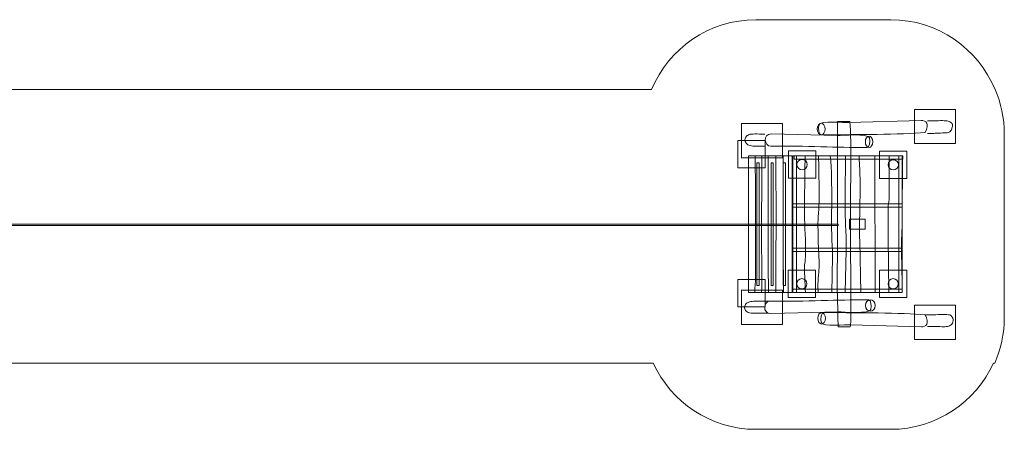
# Model space of a CAD drawing. Units: centimetres. Extents: x -14.3 to 14.4, y -1.6 to 4.4.
# Drawn here: x 0 to 14.4, y -1.6 to 4.4 of the extents above; entities that cross this region are included whole.
import ezdxf
from ezdxf.lldxf.tags import DXFTag

# ---------------------------------------------------------------- set-up
doc = ezdxf.new("R2010")
doc.units = ezdxf.units.CM
doc.header["$MEASUREMENT"] = 0
doc.layers.add('Ebene 1', color=7, linetype='Continuous')
tags = doc.linetypes.add('New Line1', pattern=[0.4, 0.1, -0.3]).pattern_tags.tags
tags[6:7] = [DXFTag(74, 4), DXFTag(75, 0), DXFTag(340, '0'), DXFTag(46, 1.0), DXFTag(50, 0.0), DXFTag(44, 0.0), DXFTag(45, 0.0)]
tags[4:5] = [DXFTag(74, 4), DXFTag(75, 0), DXFTag(340, '0'), DXFTag(46, 1.0), DXFTag(50, 0.0), DXFTag(44, 0.0), DXFTag(45, 0.0)]
tags = doc.linetypes.add('New Line10', pattern=[1.5, 1, -0.5]).pattern_tags.tags
tags[6:7] = [DXFTag(74, 4), DXFTag(75, 0), DXFTag(340, '0'), DXFTag(46, 1.0), DXFTag(50, 0.0), DXFTag(44, 0.0), DXFTag(45, 0.0)]
tags[4:5] = [DXFTag(74, 4), DXFTag(75, 0), DXFTag(340, '0'), DXFTag(46, 1.0), DXFTag(50, 0.0), DXFTag(44, 0.0), DXFTag(45, 0.0)]
tags = doc.linetypes.add('New Line11', pattern=[1.5, 1, -0.5]).pattern_tags.tags
tags[6:7] = [DXFTag(74, 4), DXFTag(75, 0), DXFTag(340, '0'), DXFTag(46, 1.0), DXFTag(50, 0.0), DXFTag(44, 0.0), DXFTag(45, 0.0)]
tags[4:5] = [DXFTag(74, 4), DXFTag(75, 0), DXFTag(340, '0'), DXFTag(46, 1.0), DXFTag(50, 0.0), DXFTag(44, 0.0), DXFTag(45, 0.0)]
tags = doc.linetypes.add('New Line12', pattern=[1.5, 1, -0.5]).pattern_tags.tags
tags[6:7] = [DXFTag(74, 4), DXFTag(75, 0), DXFTag(340, '0'), DXFTag(46, 1.0), DXFTag(50, 0.0), DXFTag(44, 0.0), DXFTag(45, 0.0)]
tags[4:5] = [DXFTag(74, 4), DXFTag(75, 0), DXFTag(340, '0'), DXFTag(46, 1.0), DXFTag(50, 0.0), DXFTag(44, 0.0), DXFTag(45, 0.0)]
tags = doc.linetypes.add('New Line17', pattern=[1.5, 1, -0.5]).pattern_tags.tags
tags[6:7] = [DXFTag(74, 4), DXFTag(75, 0), DXFTag(340, '0'), DXFTag(46, 1.0), DXFTag(50, 0.0), DXFTag(44, 0.0), DXFTag(45, 0.0)]
tags[4:5] = [DXFTag(74, 4), DXFTag(75, 0), DXFTag(340, '0'), DXFTag(46, 1.0), DXFTag(50, 0.0), DXFTag(44, 0.0), DXFTag(45, 0.0)]
tags = doc.linetypes.add('New Line18', pattern=[1.5, 1, -0.5]).pattern_tags.tags
tags[6:7] = [DXFTag(74, 4), DXFTag(75, 0), DXFTag(340, '0'), DXFTag(46, 1.0), DXFTag(50, 0.0), DXFTag(44, 0.0), DXFTag(45, 0.0)]
tags[4:5] = [DXFTag(74, 4), DXFTag(75, 0), DXFTag(340, '0'), DXFTag(46, 1.0), DXFTag(50, 0.0), DXFTag(44, 0.0), DXFTag(45, 0.0)]
tags = doc.linetypes.add('New Line19', pattern=[1.5, 1, -0.5]).pattern_tags.tags
tags[6:7] = [DXFTag(74, 4), DXFTag(75, 0), DXFTag(340, '0'), DXFTag(46, 1.0), DXFTag(50, 0.0), DXFTag(44, 0.0), DXFTag(45, 0.0)]
tags[4:5] = [DXFTag(74, 4), DXFTag(75, 0), DXFTag(340, '0'), DXFTag(46, 1.0), DXFTag(50, 0.0), DXFTag(44, 0.0), DXFTag(45, 0.0)]
tags = doc.linetypes.add('New Line2', pattern=[1, 0.5, -0.5]).pattern_tags.tags
tags[6:7] = [DXFTag(74, 4), DXFTag(75, 0), DXFTag(340, '0'), DXFTag(46, 1.0), DXFTag(50, 0.0), DXFTag(44, 0.0), DXFTag(45, 0.0)]
tags[4:5] = [DXFTag(74, 4), DXFTag(75, 0), DXFTag(340, '0'), DXFTag(46, 1.0), DXFTag(50, 0.0), DXFTag(44, 0.0), DXFTag(45, 0.0)]
tags = doc.linetypes.add('New Line3', pattern=[1.5, 1, -0.5]).pattern_tags.tags
tags[6:7] = [DXFTag(74, 4), DXFTag(75, 0), DXFTag(340, '0'), DXFTag(46, 1.0), DXFTag(50, 0.0), DXFTag(44, 0.0), DXFTag(45, 0.0)]
tags[4:5] = [DXFTag(74, 4), DXFTag(75, 0), DXFTag(340, '0'), DXFTag(46, 1.0), DXFTag(50, 0.0), DXFTag(44, 0.0), DXFTag(45, 0.0)]
tags = doc.linetypes.add('New Line4', pattern=[1.5, 1, -0.5]).pattern_tags.tags
tags[6:7] = [DXFTag(74, 4), DXFTag(75, 0), DXFTag(340, '0'), DXFTag(46, 1.0), DXFTag(50, 0.0), DXFTag(44, 0.0), DXFTag(45, 0.0)]
tags[4:5] = [DXFTag(74, 4), DXFTag(75, 0), DXFTag(340, '0'), DXFTag(46, 1.0), DXFTag(50, 0.0), DXFTag(44, 0.0), DXFTag(45, 0.0)]
tags = doc.linetypes.add('New Line5', pattern=[1.5, 1, -0.5]).pattern_tags.tags
tags[6:7] = [DXFTag(74, 4), DXFTag(75, 0), DXFTag(340, '0'), DXFTag(46, 1.0), DXFTag(50, 0.0), DXFTag(44, 0.0), DXFTag(45, 0.0)]
tags[4:5] = [DXFTag(74, 4), DXFTag(75, 0), DXFTag(340, '0'), DXFTag(46, 1.0), DXFTag(50, 0.0), DXFTag(44, 0.0), DXFTag(45, 0.0)]
tags = doc.linetypes.add('New Line6', pattern=[1, 0.5, -0.5]).pattern_tags.tags
tags[6:7] = [DXFTag(74, 4), DXFTag(75, 0), DXFTag(340, '0'), DXFTag(46, 1.0), DXFTag(50, 0.0), DXFTag(44, 0.0), DXFTag(45, 0.0)]
tags[4:5] = [DXFTag(74, 4), DXFTag(75, 0), DXFTag(340, '0'), DXFTag(46, 1.0), DXFTag(50, 0.0), DXFTag(44, 0.0), DXFTag(45, 0.0)]
tags = doc.linetypes.add('New Line7', pattern=[1, 0.5, -0.5]).pattern_tags.tags
tags[6:7] = [DXFTag(74, 4), DXFTag(75, 0), DXFTag(340, '0'), DXFTag(46, 1.0), DXFTag(50, 0.0), DXFTag(44, 0.0), DXFTag(45, 0.0)]
tags[4:5] = [DXFTag(74, 4), DXFTag(75, 0), DXFTag(340, '0'), DXFTag(46, 1.0), DXFTag(50, 0.0), DXFTag(44, 0.0), DXFTag(45, 0.0)]
tags = doc.linetypes.add('New Line8', pattern=[1, 0.5, -0.5]).pattern_tags.tags
tags[6:7] = [DXFTag(74, 4), DXFTag(75, 0), DXFTag(340, '0'), DXFTag(46, 1.0), DXFTag(50, 0.0), DXFTag(44, 0.0), DXFTag(45, 0.0)]
tags[4:5] = [DXFTag(74, 4), DXFTag(75, 0), DXFTag(340, '0'), DXFTag(46, 1.0), DXFTag(50, 0.0), DXFTag(44, 0.0), DXFTag(45, 0.0)]
tags = doc.linetypes.add('New Line9', pattern=[1.5, 1, -0.5]).pattern_tags.tags
tags[6:7] = [DXFTag(74, 4), DXFTag(75, 0), DXFTag(340, '0'), DXFTag(46, 1.0), DXFTag(50, 0.0), DXFTag(44, 0.0), DXFTag(45, 0.0)]
tags[4:5] = [DXFTag(74, 4), DXFTag(75, 0), DXFTag(340, '0'), DXFTag(46, 1.0), DXFTag(50, 0.0), DXFTag(44, 0.0), DXFTag(45, 0.0)]

msp = doc.modelspace()

# ---------------------------------------------------------------- linework, layer by layer
at = {"layer": 'Ebene 1', "color": 7, "lineweight": 18}
for points in [[(10.81493, 0.52278), (10.84729, 0.52278), (10.84729, 2.31886), (10.81493, 2.31886), (10.81493, 0.52278)], [(11.02318, 0.52278), (11.05554, 0.52278), (11.05554, 2.31886), (11.02318, 2.31886), (11.02318, 0.52278)], [(11.19889, 0.52278), (11.23125, 0.52278), (11.23125, 2.31886), (11.19889, 2.31886), (11.19889, 0.52278)]]:
    msp.add_lwpolyline(points, close=True, dxfattribs=at)
at = {"layer": 'Ebene 1', "color": 250, "linetype": 'New Line5', "lineweight": 9}
msp.add_lwpolyline([(11.3623, 2.37169), (12.94764, 2.37169), (12.94764, 2.42167), (11.3623, 2.42167), (11.3623, 2.37169)], close=True, dxfattribs=at)
at = {"layer": 'Ebene 1', "color": 250, "linetype": 'New Line17', "lineweight": 9}
msp.add_lwpolyline([(11.34285, 1.67068), (12.93911, 1.67068), (12.93911, 1.72066), (11.34285, 1.72066), (11.34285, 1.67068)], close=True, dxfattribs=at)
at = {"layer": 'Ebene 1', "color": 250, "lineweight": 18}
msp.add_lwpolyline([(-12.99921, 1.40215), (12.00077, 1.40215), (12.00077, 1.42213), (-12.99921, 1.42213), (-12.99921, 1.40215)], close=True, dxfattribs=at)
at = {"layer": 'Ebene 1', "color": 250, "linetype": 'New Line18', "lineweight": 9}
msp.add_lwpolyline([(11.34285, 1.02067), (12.93911, 1.02067), (12.93911, 1.07067), (11.34285, 1.07067), (11.34285, 1.02067)], close=True, dxfattribs=at)
at = {"layer": 'Ebene 1', "color": 250, "linetype": 'New Line3', "lineweight": 9}
msp.add_lwpolyline([(11.34285, 0.42265), (12.93911, 0.42265), (12.93911, 0.47265), (11.34285, 0.47265), (11.34285, 0.42265)], close=True, dxfattribs=at)
at = {"layer": 'Ebene 1', "color": 7, "lineweight": 18}
for centre, ratio in [((11.75526, 2.81209), 0.67604798), ((12.45379, 2.62477), 0.63306021), ((12.47239, 0.23289), 0.839924), ((11.76097, 0.04557), 0.65657285)]:
    msp.add_ellipse(centre, major_axis=(0, 0.08421), ratio=ratio, dxfattribs=at)
at = {"layer": 'Ebene 1', "color": 250, "linetype": 'New Line7', "lineweight": 9}
msp.add_ellipse((11.4753, 2.29196), major_axis=(0, 0.075), ratio=1, dxfattribs=at)
at = {"layer": 'Ebene 1', "color": 250, "linetype": 'New Line8', "lineweight": 9}
msp.add_ellipse((12.80856, 2.28865), major_axis=(0, 0.075), ratio=1, dxfattribs=at)
at = {"layer": 'Ebene 1', "color": 250, "linetype": 'New Line6', "lineweight": 9}
msp.add_ellipse((11.47201, 0.55052), major_axis=(0, 0.075), ratio=1, dxfattribs=at)
at = {"layer": 'Ebene 1', "color": 250, "linetype": 'New Line2', "lineweight": 9}
msp.add_ellipse((12.8064, 0.55101), major_axis=(0, 0.075), ratio=1, dxfattribs=at)
at = {"layer": 'Ebene 1', "color": 250, "linetype": 'New Line1', "lineweight": 18}
msp.add_open_spline([(14.29687, 3.39134), (14.38267, 3.19097), (14.43024, 2.9708), (14.43024, 2.74009), (14.43024, 2.74009), (14.43024, 2.74009), (14.43024, 0.05846), (14.43024, 0.05846), (14.43024, 0.05846), (14.43024, -0.17839), (14.38002, -0.40407), (14.28987, -0.60868), (14.28987, -0.60868), (14.28987, -0.60868), (14.2734, -0.60868), (14.2734, -0.60868), (14.2734, -0.60868), (14.0127, -1.1785), (13.43652, -1.57693), (12.77176, -1.57693), (12.77176, -1.57693), (12.77176, -1.57693), (10.80136, -1.57693), (10.80136, -1.57693), (10.80136, -1.57693), (10.13661, -1.57693), (9.56043, -1.1785), (9.29973, -0.60868), (9.29973, -0.60868), (9.29973, -0.60868), (7.08172, -0.60868), (7.08172, -0.60868), (7.08172, -0.60868), (7.08172, -0.60868), (6.27427, -0.60868), (6.27427, -0.60868), (6.27427, -0.60868), (6.27427, -0.60868), (-9.01499, -0.60868), (-9.01499, -0.60868), (-9.01499, -0.60868), (-9.01499, -0.60868), (-13.13137, 0.40029), (-13.13137, 0.40029), (-13.13137, 0.40029), (-13.13137, 0.40029), (-13.13137, 2.40695), (-13.13137, 2.40695), (-13.13137, 2.40695), (-13.13137, 2.40695), (-8.99842, 3.39134), (-8.99842, 3.39134), (-8.99842, 3.39134), (-8.99842, 3.39134), (6.27427, 3.39134), (6.27427, 3.39134), (6.27427, 3.39134), (6.27427, 3.39134), (7.08027, 3.39134), (7.08027, 3.39134), (7.08027, 3.39134), (7.08027, 3.39134), (9.2776, 3.39134), (9.2776, 3.39134), (9.2776, 3.39134), (9.52666, 3.9881), (10.11706, 4.41034), (10.80136, 4.41034), (10.80136, 4.41034), (10.80136, 4.41034), (12.77176, 4.41034), (12.77176, 4.41034), (12.77176, 4.41034), (13.45606, 4.41034), (14.04646, 3.9881), (14.29552, 3.39134), (14.29552, 3.39134), (14.29552, 3.39134), (14.29687, 3.39134), (14.29687, 3.39134)], degree=3, knots=[0, 0, 0, 0, 0.04761905, 0.04761905, 0.04761905, 0.04761905, 0.0952381, 0.0952381, 0.0952381, 0.0952381, 0.14285714, 0.14285714, 0.14285714, 0.14285714, 0.19047619, 0.19047619, 0.19047619, 0.19047619, 0.23809524, 0.23809524, 0.23809524, 0.23809524, 0.28571429, 0.28571429, 0.28571429, 0.28571429, 0.33333333, 0.33333333, 0.33333333, 0.33333333, 0.38095238, 0.38095238, 0.38095238, 0.38095238, 0.42857143, 0.42857143, 0.42857143, 0.42857143, 0.47619048, 0.47619048, 0.47619048, 0.47619048, 0.52380952, 0.52380952, 0.52380952, 0.52380952, 0.57142857, 0.57142857, 0.57142857, 0.57142857, 0.61904762, 0.61904762, 0.61904762, 0.61904762, 0.66666667, 0.66666667, 0.66666667, 0.66666667, 0.71428571, 0.71428571, 0.71428571, 0.71428571, 0.76190476, 0.76190476, 0.76190476, 0.76190476, 0.80952381, 0.80952381, 0.80952381, 0.80952381, 0.85714286, 0.85714286, 0.85714286, 0.85714286, 0.9047619, 0.9047619, 0.9047619, 0.9047619, 1, 1, 1, 1], dxfattribs=at)
at = {"layer": 'Ebene 1', "color": 250, "lineweight": 9}
for points in [[(13.11752, 3.09948), (13.11752, 3.09948), (13.11752, 2.59948), (13.11752, 2.59948), (13.11752, 2.59948), (13.11752, 2.59948), (13.71752, 2.59948), (13.71752, 2.59948), (13.71752, 2.59948), (13.71752, 2.59948), (13.71752, 3.09948), (13.71752, 3.09948), (13.71752, 3.09948), (13.71752, 3.09948), (13.11752, 3.09948), (13.11752, 3.09948)], [(10.58945, 2.89146), (10.58945, 2.89146), (10.58945, 2.39146), (10.58945, 2.39146), (10.58945, 2.39146), (10.58945, 2.39146), (11.18945, 2.39146), (11.18945, 2.39146), (11.18945, 2.39146), (11.18945, 2.39146), (11.18945, 2.89146), (11.18945, 2.89146), (11.18945, 2.89146), (11.18945, 2.89146), (10.58945, 2.89146), (10.58945, 2.89146)], [(10.53808, 2.64453), (10.53808, 2.64453), (10.53808, 2.24452), (10.53808, 2.24452), (10.53808, 2.24452), (10.53808, 2.24452), (10.93808, 2.24452), (10.93808, 2.24452), (10.93808, 2.24452), (10.93808, 2.24452), (10.93808, 2.64453), (10.93808, 2.64453), (10.93808, 2.64453), (10.93808, 2.64453), (10.53808, 2.64453), (10.53808, 2.64453)], [(11.2753, 2.49196), (11.2753, 2.49196), (11.2753, 2.09196), (11.2753, 2.09196), (11.2753, 2.09196), (11.2753, 2.09196), (11.6753, 2.09196), (11.6753, 2.09196), (11.6753, 2.09196), (11.6753, 2.09196), (11.6753, 2.49196), (11.6753, 2.49196), (11.6753, 2.49196), (11.6753, 2.49196), (11.2753, 2.49196), (11.2753, 2.49196)], [(12.60856, 2.48865), (12.60856, 2.48865), (12.60856, 2.08864), (12.60856, 2.08864), (12.60856, 2.08864), (12.60856, 2.08864), (13.00856, 2.08864), (13.00856, 2.08864), (13.00856, 2.08864), (13.00856, 2.08864), (13.00856, 2.48865), (13.00856, 2.48865), (13.00856, 2.48865), (13.00856, 2.48865), (12.60856, 2.48865), (12.60856, 2.48865)], [(11.27201, 0.75052), (11.27201, 0.75052), (11.27201, 0.35051), (11.27201, 0.35051), (11.27201, 0.35051), (11.27201, 0.35051), (11.67202, 0.35051), (11.67202, 0.35051), (11.67202, 0.35051), (11.67202, 0.35051), (11.67202, 0.75052), (11.67202, 0.75052), (11.67202, 0.75052), (11.67202, 0.75052), (11.27201, 0.75052), (11.27201, 0.75052)], [(12.6064, 0.75102), (12.6064, 0.75102), (12.6064, 0.35101), (12.6064, 0.35101), (12.6064, 0.35101), (12.6064, 0.35101), (13.0064, 0.35101), (13.0064, 0.35101), (13.0064, 0.35101), (13.0064, 0.35101), (13.0064, 0.75102), (13.0064, 0.75102), (13.0064, 0.75102), (13.0064, 0.75102), (12.6064, 0.75102), (12.6064, 0.75102)], [(10.53808, 0.6144), (10.53808, 0.6144), (10.53808, 0.21439), (10.53808, 0.21439), (10.53808, 0.21439), (10.53808, 0.21439), (10.93808, 0.21439), (10.93808, 0.21439), (10.93808, 0.21439), (10.93808, 0.21439), (10.93808, 0.6144), (10.93808, 0.6144), (10.93808, 0.6144), (10.93808, 0.6144), (10.53808, 0.6144), (10.53808, 0.6144)], [(10.58945, 0.455), (10.58945, 0.455), (10.58945, -0.04499), (10.58945, -0.04499), (10.58945, -0.04499), (10.58945, -0.04499), (11.18945, -0.04499), (11.18945, -0.04499), (11.18945, -0.04499), (11.18945, -0.04499), (11.18945, 0.455), (11.18945, 0.455), (11.18945, 0.455), (11.18945, 0.455), (10.58945, 0.455), (10.58945, 0.455)], [(13.11752, 0.23597), (13.11752, 0.23597), (13.11752, -0.26402), (13.11752, -0.26402), (13.11752, -0.26402), (13.11752, -0.26402), (13.71752, -0.26402), (13.71752, -0.26402), (13.71752, -0.26402), (13.71752, -0.26402), (13.71752, 0.23597), (13.71752, 0.23597), (13.71752, 0.23597), (13.71752, 0.23597), (13.11752, 0.23597), (13.11752, 0.23597)]]:
    msp.add_open_spline(points, degree=3, knots=[0, 0, 0, 0, 0.2, 0.2, 0.2, 0.2, 0.4, 0.4, 0.4, 0.4, 0.6, 0.6, 0.6, 0.6, 1, 1, 1, 1], dxfattribs=at)
at = {"layer": 'Ebene 1', "color": 7, "lineweight": 18}
for points, knots in [([(13.27211, 2.76039), (12.93738, 2.73106), (12.20272, 2.72936), (11.87082, 2.72936), (11.87082, 2.72936), (11.87082, 2.72936), (11.75401, 2.72936), (11.75401, 2.72936), (11.75401, 2.72936), (11.71713, 2.72936), (11.70925, 2.8135), (11.72048, 2.87016), (11.72048, 2.87016), (11.73446, 2.94067), (12.10061, 2.90362), (12.16017, 2.90536), (12.16017, 2.90536), (12.16017, 2.90536), (13.21693, 2.93639), (13.21693, 2.93639), (13.21693, 2.93639), (13.27649, 2.93813), (13.35154, 2.88945), (13.27211, 2.76039)], [0, 0, 0, 0, 0.14285714, 0.14285714, 0.14285714, 0.14285714, 0.28571429, 0.28571429, 0.28571429, 0.28571429, 0.42857143, 0.42857143, 0.42857143, 0.42857143, 0.57142857, 0.57142857, 0.57142857, 0.57142857, 0.71428571, 0.71428571, 0.71428571, 0.71428571, 1, 1, 1, 1]), ([(12.00411, -0.07733), (11.97975, 0.79749), (11.99217, 0.38023), (11.99217, 1.27032), (11.99217, 1.27032), (11.99217, 1.27032), (11.99217, 2.92267), (11.99217, 2.92267), (11.99217, 2.92267), (11.99217, 2.92267), (12.17428, 2.92267), (12.17428, 2.92267), (12.17428, 2.92267), (12.20264, 2.63644), (12.1812, 1.82089), (12.1816, 1.6862), (12.1816, 1.6862), (12.1816, 1.6862), (12.18658, 0.0053), (12.18658, 0.0053), (12.18658, 0.0053), (12.18666, -0.02296), (12.1845, -0.05119), (12.18034, -0.07733), (12.18034, -0.07733), (12.18034, -0.07733), (12.00411, -0.07733), (12.00411, -0.07733)], [0, 0, 0, 0, 0.125, 0.125, 0.125, 0.125, 0.25, 0.25, 0.25, 0.25, 0.375, 0.375, 0.375, 0.375, 0.5, 0.5, 0.5, 0.5, 0.625, 0.625, 0.625, 0.625, 0.75, 0.75, 0.75, 0.75, 1, 1, 1, 1]), ([(11.01759, 2.56161), (11.35368, 2.57266), (11.96558, 2.54204), (12.29965, 2.54204), (12.29965, 2.54204), (12.29965, 2.54204), (12.42301, 2.54204), (12.42301, 2.54204), (12.42301, 2.54204), (12.46196, 2.54204), (12.47029, 2.62618), (12.45843, 2.68284), (12.45843, 2.68284), (12.44366, 2.75335), (12.05699, 2.71652), (11.99409, 2.71804), (11.99409, 2.71804), (11.99409, 2.71804), (11.02623, 2.74151), (11.02623, 2.74151), (11.02623, 2.74151), (10.89827, 2.74461), (10.92232, 2.55849), (11.01759, 2.56161)], [0, 0, 0, 0, 0.14285714, 0.14285714, 0.14285714, 0.14285714, 0.28571429, 0.28571429, 0.28571429, 0.28571429, 0.42857143, 0.42857143, 0.42857143, 0.42857143, 0.57142857, 0.57142857, 0.57142857, 0.57142857, 0.71428571, 0.71428571, 0.71428571, 0.71428571, 1, 1, 1, 1]), ([(10.79148, 2.42081), (10.79148, 2.42081), (10.79423, 1.90088), (10.79423, 1.90088), (10.79423, 1.90088), (10.79423, 1.90088), (10.79423, 0.7682), (10.79423, 0.7682), (10.79423, 0.7682), (10.79423, 0.71155), (10.79423, 0.57941), (10.79143, 0.52278), (10.79143, 0.52278), (10.79143, 0.52278), (10.78863, 0.52278), (10.78863, 0.52278), (10.78863, 0.52278), (10.78712, 0.48978), (10.78582, 0.45574), (10.78468, 0.42082), (10.78468, 0.42082), (10.78468, 0.42082), (10.69383, 0.42082), (10.69383, 0.42082), (10.69383, 0.42082), (10.69383, 0.42082), (10.69383, 2.42081), (10.69383, 2.42081), (10.69383, 2.42081), (10.69383, 2.42081), (10.79148, 2.42081), (10.79148, 2.42081)], [0, 0, 0, 0, 0.11111111, 0.11111111, 0.11111111, 0.11111111, 0.22222222, 0.22222222, 0.22222222, 0.22222222, 0.33333333, 0.33333333, 0.33333333, 0.33333333, 0.44444444, 0.44444444, 0.44444444, 0.44444444, 0.55555556, 0.55555556, 0.55555556, 0.55555556, 0.66666667, 0.66666667, 0.66666667, 0.66666667, 0.77777778, 0.77777778, 0.77777778, 0.77777778, 1, 1, 1, 1]), ([(10.78468, 0.42082), (10.78581, 0.45574), (10.78712, 0.48978), (10.78863, 0.52278), (10.78863, 0.52278), (10.78863, 0.52278), (10.79143, 0.52278), (10.79143, 0.52278), (10.79143, 0.52278), (10.79423, 0.57941), (10.79423, 0.71155), (10.79423, 0.7682), (10.79423, 0.7682), (10.79423, 0.7682), (10.79423, 1.90088), (10.79423, 1.90088), (10.79423, 1.90088), (10.79423, 1.90088), (10.79148, 2.42081), (10.79148, 2.42081), (10.79148, 2.42081), (10.79148, 2.42081), (10.8887, 2.42081), (10.8887, 2.42081), (10.8887, 2.42081), (10.89019, 2.20485), (10.89055, 1.9901), (10.88663, 1.78764), (10.88663, 1.78764), (10.87666, 1.35028), (10.89113, 0.86796), (10.8845, 0.42082), (10.8845, 0.42082), (10.8845, 0.42082), (10.78468, 0.42082), (10.78468, 0.42082)], [0, 0, 0, 0, 0.1, 0.1, 0.1, 0.1, 0.2, 0.2, 0.2, 0.2, 0.3, 0.3, 0.3, 0.3, 0.4, 0.4, 0.4, 0.4, 0.5, 0.5, 0.5, 0.5, 0.6, 0.6, 0.6, 0.6, 0.7, 0.7, 0.7, 0.7, 0.8, 0.8, 0.8, 0.8, 1, 1, 1, 1]), ([(10.8845, 0.42082), (10.89113, 0.86796), (10.87666, 1.35028), (10.88663, 1.78764), (10.88663, 1.78764), (10.89055, 1.9901), (10.89022, 2.20485), (10.88874, 2.42081), (10.88874, 2.42081), (10.88874, 2.42081), (10.98183, 2.42081), (10.98183, 2.42081), (10.98183, 2.42081), (10.98183, 2.42081), (10.98183, 0.82484), (10.98183, 0.82484), (10.98183, 0.82484), (10.98183, 0.82484), (10.98383, 0.42082), (10.98383, 0.42082), (10.98383, 0.42082), (10.98383, 0.42082), (10.8845, 0.42082), (10.8845, 0.42082)], [0, 0, 0, 0, 0.14285714, 0.14285714, 0.14285714, 0.14285714, 0.28571429, 0.28571429, 0.28571429, 0.28571429, 0.42857143, 0.42857143, 0.42857143, 0.42857143, 0.57142857, 0.57142857, 0.57142857, 0.57142857, 0.71428571, 0.71428571, 0.71428571, 0.71428571, 1, 1, 1, 1]), ([(10.98383, 0.42082), (10.98383, 0.42082), (10.98183, 0.82484), (10.98183, 0.82484), (10.98183, 0.82484), (10.98183, 0.82484), (10.98183, 2.42081), (10.98183, 2.42081), (10.98183, 2.42081), (10.98183, 2.42081), (11.0916, 2.42081), (11.0916, 2.42081), (11.0916, 2.42081), (11.0916, 2.42081), (11.09384, 1.93865), (11.09384, 1.93865), (11.09384, 1.93865), (11.09944, 1.61772), (11.09664, 1.22128), (11.09104, 0.90034), (11.09104, 0.90034), (11.08831, 0.75306), (11.09624, 0.56987), (11.09143, 0.42082), (11.09143, 0.42082), (11.09143, 0.42082), (10.98383, 0.42082), (10.98383, 0.42082)], [0, 0, 0, 0, 0.125, 0.125, 0.125, 0.125, 0.25, 0.25, 0.25, 0.25, 0.375, 0.375, 0.375, 0.375, 0.5, 0.5, 0.5, 0.5, 0.625, 0.625, 0.625, 0.625, 0.75, 0.75, 0.75, 0.75, 1, 1, 1, 1]), ([(11.09143, 0.42082), (11.09624, 0.56987), (11.08831, 0.75306), (11.09104, 0.90034), (11.09104, 0.90034), (11.09664, 1.22128), (11.09944, 1.61772), (11.09384, 1.93865), (11.09384, 1.93865), (11.09384, 1.93865), (11.0916, 2.42081), (11.0916, 2.42081), (11.0916, 2.42081), (11.0916, 2.42081), (11.20025, 2.42081), (11.20025, 2.42081), (11.20025, 2.42081), (11.20025, 2.42081), (11.20025, 2.16518), (11.20025, 2.16518), (11.20025, 2.16518), (11.20025, 2.16518), (11.20025, 1.08914), (11.20025, 1.08914), (11.20025, 1.08914), (11.20025, 1.08914), (11.20289, 0.42082), (11.20289, 0.42082), (11.20289, 0.42082), (11.20289, 0.42082), (11.09143, 0.42082), (11.09143, 0.42082)], [0, 0, 0, 0, 0.11111111, 0.11111111, 0.11111111, 0.11111111, 0.22222222, 0.22222222, 0.22222222, 0.22222222, 0.33333333, 0.33333333, 0.33333333, 0.33333333, 0.44444444, 0.44444444, 0.44444444, 0.44444444, 0.55555556, 0.55555556, 0.55555556, 0.55555556, 0.66666667, 0.66666667, 0.66666667, 0.66666667, 0.77777778, 0.77777778, 0.77777778, 0.77777778, 1, 1, 1, 1]), ([(11.33229, 2.42081), (11.33229, 2.42081), (11.33229, 0.42082), (11.33229, 0.42082), (11.33229, 0.42082), (11.33229, 0.42082), (11.20289, 0.42082), (11.20289, 0.42082), (11.20289, 0.42082), (11.20289, 0.42082), (11.20025, 1.08914), (11.20025, 1.08914), (11.20025, 1.08914), (11.20025, 1.08914), (11.20025, 2.16518), (11.20025, 2.16518), (11.20025, 2.16518), (11.20025, 2.16518), (11.20025, 2.42081), (11.20025, 2.42081), (11.20025, 2.42081), (11.20025, 2.42081), (11.33229, 2.42081), (11.33229, 2.42081)], [0, 0, 0, 0, 0.14285714, 0.14285714, 0.14285714, 0.14285714, 0.28571429, 0.28571429, 0.28571429, 0.28571429, 0.42857143, 0.42857143, 0.42857143, 0.42857143, 0.57142857, 0.57142857, 0.57142857, 0.57142857, 0.71428571, 0.71428571, 0.71428571, 0.71428571, 1, 1, 1, 1]), ([(11.52371, 0.42167), (11.52371, 0.42167), (11.34284, 0.42167), (11.34284, 0.42167), (11.34284, 0.42167), (11.34284, 0.42167), (11.34284, 2.42167), (11.34284, 2.42167), (11.34284, 2.42167), (11.34284, 2.42167), (11.51875, 2.42167), (11.51875, 2.42167), (11.51875, 2.42167), (11.51875, 2.03961), (11.49889, 1.59447), (11.52372, 1.20361), (11.52372, 1.20361), (11.52869, 1.12761), (11.52869, 0.94304), (11.51875, 0.8779), (11.51875, 0.8779), (11.49889, 0.74762), (11.52372, 0.56304), (11.52371, 0.42167)], [0, 0, 0, 0, 0.14285714, 0.14285714, 0.14285714, 0.14285714, 0.28571429, 0.28571429, 0.28571429, 0.28571429, 0.42857143, 0.42857143, 0.42857143, 0.42857143, 0.57142857, 0.57142857, 0.57142857, 0.57142857, 0.71428571, 0.71428571, 0.71428571, 0.71428571, 1, 1, 1, 1]), ([(11.71244, 0.42167), (11.71244, 0.42167), (11.52371, 0.42167), (11.52371, 0.42167), (11.52371, 0.42167), (11.52372, 0.56304), (11.49889, 0.74762), (11.51875, 0.8779), (11.51875, 0.8779), (11.52869, 0.94304), (11.52869, 1.12761), (11.52372, 1.20361), (11.52372, 1.20361), (11.49889, 1.59447), (11.51875, 2.03961), (11.51875, 2.42167), (11.51875, 2.42167), (11.51875, 2.42167), (11.71741, 2.42167), (11.71741, 2.42167), (11.71741, 2.42167), (11.71741, 2.13733), (11.73727, 1.82247), (11.71244, 1.52933), (11.71244, 1.52933), (11.70251, 1.42076), (11.71244, 1.24704), (11.71244, 1.13847), (11.71244, 1.13847), (11.71244, 1.0299), (11.73231, 0.85619), (11.72237, 0.74762), (11.72237, 0.74762), (11.71741, 0.67162), (11.69754, 0.50876), (11.71244, 0.42167)], [0, 0, 0, 0, 0.1, 0.1, 0.1, 0.1, 0.2, 0.2, 0.2, 0.2, 0.3, 0.3, 0.3, 0.3, 0.4, 0.4, 0.4, 0.4, 0.5, 0.5, 0.5, 0.5, 0.6, 0.6, 0.6, 0.6, 0.7, 0.7, 0.7, 0.7, 0.8, 0.8, 0.8, 0.8, 1, 1, 1, 1]), ([(11.91109, 0.42167), (11.91109, 0.42167), (11.71244, 0.42167), (11.71244, 0.42167), (11.71244, 0.42167), (11.69754, 0.50876), (11.71741, 0.67162), (11.72237, 0.74762), (11.72237, 0.74762), (11.73231, 0.85619), (11.71244, 1.0299), (11.71244, 1.13847), (11.71244, 1.13847), (11.71244, 1.24704), (11.70251, 1.42076), (11.71244, 1.52933), (11.71244, 1.52933), (11.73727, 1.82247), (11.71741, 2.13733), (11.71741, 2.42167), (11.71741, 2.42167), (11.71741, 2.42167), (11.88626, 2.42167), (11.88626, 2.42167), (11.88626, 2.42167), (11.93096, 1.99618), (11.89123, 1.54019), (11.91606, 1.1059), (11.91606, 1.1059), (11.92599, 0.88876), (11.91109, 0.6499), (11.91109, 0.42167)], [0, 0, 0, 0, 0.11111111, 0.11111111, 0.11111111, 0.11111111, 0.22222222, 0.22222222, 0.22222222, 0.22222222, 0.33333333, 0.33333333, 0.33333333, 0.33333333, 0.44444444, 0.44444444, 0.44444444, 0.44444444, 0.55555556, 0.55555556, 0.55555556, 0.55555556, 0.66666667, 0.66666667, 0.66666667, 0.66666667, 0.77777778, 0.77777778, 0.77777778, 0.77777778, 1, 1, 1, 1]), ([(12.10477, 0.42167), (12.10477, 0.42167), (11.91109, 0.42167), (11.91109, 0.42167), (11.91109, 0.42167), (11.91109, 0.6499), (11.92599, 0.88876), (11.91606, 1.1059), (11.91606, 1.1059), (11.89123, 1.54019), (11.93096, 1.99618), (11.88626, 2.42167), (11.88626, 2.42167), (11.88626, 2.42167), (12.10975, 2.42167), (12.10975, 2.42167), (12.10975, 2.42167), (12.10975, 2.07218), (12.09485, 1.70304), (12.11471, 1.3339), (12.11471, 1.3339), (12.11968, 1.24704), (12.12464, 1.12761), (12.11968, 1.04076), (12.11968, 1.04076), (12.11968, 1.04076), (12.10477, 0.42167), (12.10477, 0.42167)], [0, 0, 0, 0, 0.125, 0.125, 0.125, 0.125, 0.25, 0.25, 0.25, 0.25, 0.375, 0.375, 0.375, 0.375, 0.5, 0.5, 0.5, 0.5, 0.625, 0.625, 0.625, 0.625, 0.75, 0.75, 0.75, 0.75, 1, 1, 1, 1]), ([(12.33323, 0.42167), (12.33323, 0.42167), (12.10477, 0.42167), (12.10477, 0.42167), (12.10477, 0.42167), (12.10477, 0.42167), (12.11968, 1.04076), (12.11968, 1.04076), (12.11968, 1.04076), (12.12464, 1.12761), (12.11968, 1.24704), (12.11471, 1.3339), (12.11471, 1.3339), (12.09485, 1.70304), (12.10975, 2.07218), (12.10975, 2.42167), (12.10975, 2.42167), (12.10975, 2.42167), (12.3084, 2.42167), (12.3084, 2.42167), (12.3084, 2.42167), (12.3084, 2.35447), (12.31833, 2.27847), (12.31833, 2.21333), (12.31833, 2.21333), (12.33323, 1.87676), (12.3084, 1.50761), (12.31833, 1.17104), (12.31833, 1.17104), (12.31833, 1.17104), (12.33323, 0.42167), (12.33323, 0.42167)], [0, 0, 0, 0, 0.11111111, 0.11111111, 0.11111111, 0.11111111, 0.22222222, 0.22222222, 0.22222222, 0.22222222, 0.33333333, 0.33333333, 0.33333333, 0.33333333, 0.44444444, 0.44444444, 0.44444444, 0.44444444, 0.55555556, 0.55555556, 0.55555556, 0.55555556, 0.66666667, 0.66666667, 0.66666667, 0.66666667, 0.77777778, 0.77777778, 0.77777778, 0.77777778, 1, 1, 1, 1]), ([(12.54181, 0.42167), (12.54181, 0.42167), (12.33323, 0.42167), (12.33323, 0.42167), (12.33323, 0.42167), (12.33323, 0.42167), (12.31833, 1.17104), (12.31833, 1.17104), (12.31833, 1.17104), (12.3084, 1.50761), (12.33323, 1.87676), (12.31833, 2.21333), (12.31833, 2.21333), (12.31833, 2.27847), (12.3084, 2.35447), (12.3084, 2.42167), (12.3084, 2.42167), (12.3084, 2.42167), (12.53685, 2.42167), (12.53685, 2.42167), (12.53685, 2.42167), (12.53685, 2.42167), (12.54181, 0.42167), (12.54181, 0.42167)], [0, 0, 0, 0, 0.14285714, 0.14285714, 0.14285714, 0.14285714, 0.28571429, 0.28571429, 0.28571429, 0.28571429, 0.42857143, 0.42857143, 0.42857143, 0.42857143, 0.57142857, 0.57142857, 0.57142857, 0.57142857, 0.71428571, 0.71428571, 0.71428571, 0.71428571, 1, 1, 1, 1]), ([(12.74543, 0.42167), (12.74543, 0.42167), (12.54181, 0.42167), (12.54181, 0.42167), (12.54181, 0.42167), (12.54181, 0.42167), (12.53685, 2.42167), (12.53685, 2.42167), (12.53685, 2.42167), (12.53685, 2.42167), (12.7504, 2.42167), (12.7504, 2.42167), (12.7504, 2.42167), (12.7504, 2.42167), (12.7504, 1.81161), (12.7504, 1.81161), (12.7504, 1.81161), (12.7504, 1.77904), (12.7355, 1.72476), (12.7355, 1.69218), (12.7355, 1.69218), (12.72557, 1.55104), (12.7355, 1.36647), (12.7355, 1.22533), (12.7355, 1.22533), (12.7355, 1.22533), (12.74543, 0.42167), (12.74543, 0.42167)], [0, 0, 0, 0, 0.125, 0.125, 0.125, 0.125, 0.25, 0.25, 0.25, 0.25, 0.375, 0.375, 0.375, 0.375, 0.5, 0.5, 0.5, 0.5, 0.625, 0.625, 0.625, 0.625, 0.75, 0.75, 0.75, 0.75, 1, 1, 1, 1]), ([(12.93912, 0.42167), (12.93912, 0.42167), (12.74543, 0.42167), (12.74543, 0.42167), (12.74543, 0.42167), (12.74543, 0.42167), (12.7355, 1.22533), (12.7355, 1.22533), (12.7355, 1.22533), (12.7355, 1.36647), (12.72557, 1.55104), (12.7355, 1.69218), (12.7355, 1.69218), (12.7355, 1.72476), (12.7504, 1.77904), (12.7504, 1.81161), (12.7504, 1.81161), (12.7504, 1.81161), (12.7504, 2.42167), (12.7504, 2.42167), (12.7504, 2.42167), (12.7504, 2.42167), (12.93912, 2.42167), (12.93912, 2.42167), (12.93912, 2.42167), (12.94409, 2.25675), (12.94409, 2.06133), (12.93912, 1.89847), (12.93912, 1.89847), (12.93415, 1.7139), (12.94409, 1.49676), (12.93415, 1.31219), (12.93415, 1.31219), (12.91925, 1.0299), (12.93912, 0.71504), (12.93912, 0.42167)], [0, 0, 0, 0, 0.1, 0.1, 0.1, 0.1, 0.2, 0.2, 0.2, 0.2, 0.3, 0.3, 0.3, 0.3, 0.4, 0.4, 0.4, 0.4, 0.5, 0.5, 0.5, 0.5, 0.6, 0.6, 0.6, 0.6, 0.7, 0.7, 0.7, 0.7, 0.8, 0.8, 0.8, 0.8, 1, 1, 1, 1]), ([(12.16854, 1.34814), (12.16854, 1.34814), (12.16854, 1.49524), (12.16854, 1.49524), (12.16854, 1.49524), (12.16854, 1.49524), (12.39833, 1.49524), (12.39833, 1.49524), (12.39833, 1.49524), (12.39833, 1.49524), (12.39833, 1.34814), (12.39833, 1.34814), (12.39833, 1.34814), (12.39833, 1.34814), (12.16854, 1.34814), (12.16854, 1.34814)], [0, 0, 0, 0, 0.2, 0.2, 0.2, 0.2, 0.4, 0.4, 0.4, 0.4, 0.6, 0.6, 0.6, 0.6, 1, 1, 1, 1]), ([(11.01066, 0.29605), (11.35369, 0.285), (11.97824, 0.31562), (12.31921, 0.31562), (12.31921, 0.31562), (12.31921, 0.31562), (12.44512, 0.31562), (12.44512, 0.31562), (12.44512, 0.31562), (12.48487, 0.31562), (12.49337, 0.23148), (12.48127, 0.17482), (12.48127, 0.17482), (12.4662, 0.10431), (12.07153, 0.14114), (12.00734, 0.13962), (12.00734, 0.13962), (12.00734, 0.13962), (11.01948, 0.11615), (11.01948, 0.11615), (11.01948, 0.11615), (10.88888, 0.11305), (10.91343, 0.29917), (11.01066, 0.29605)], [0, 0, 0, 0, 0.14285714, 0.14285714, 0.14285714, 0.14285714, 0.28571429, 0.28571429, 0.28571429, 0.28571429, 0.42857143, 0.42857143, 0.42857143, 0.42857143, 0.57142857, 0.57142857, 0.57142857, 0.57142857, 0.71428571, 0.71428571, 0.71428571, 0.71428571, 1, 1, 1, 1]), ([(13.27289, 0.09727), (12.94576, 0.1266), (12.22779, 0.1283), (11.90343, 0.1283), (11.90343, 0.1283), (11.90343, 0.1283), (11.78927, 0.1283), (11.78927, 0.1283), (11.78927, 0.1283), (11.75323, 0.1283), (11.74552, 0.04416), (11.7565, -0.0125), (11.7565, -0.0125), (11.77016, -0.08301), (12.128, -0.04596), (12.1862, -0.0477), (12.1862, -0.0477), (12.1862, -0.0477), (13.21896, -0.07873), (13.21896, -0.07873), (13.21896, -0.07873), (13.27716, -0.08047), (13.35051, -0.03179), (13.27289, 0.09727)], [0, 0, 0, 0, 0.14285714, 0.14285714, 0.14285714, 0.14285714, 0.28571429, 0.28571429, 0.28571429, 0.28571429, 0.42857143, 0.42857143, 0.42857143, 0.42857143, 0.57142857, 0.57142857, 0.57142857, 0.57142857, 0.71428571, 0.71428571, 0.71428571, 0.71428571, 1, 1, 1, 1])]:
    msp.add_open_spline(points, degree=3, knots=knots, dxfattribs=at)
at = {"layer": 'Ebene 1', "color": 250, "linetype": 'New Line9', "lineweight": 9}
msp.add_open_spline([(13.30651, 2.93026), (13.36404, 2.93162), (13.42155, 2.933), (13.46769, 2.9339), (13.46769, 2.9339), (13.51384, 2.9348), (13.5486, 2.93525), (13.57527, 2.93258), (13.57527, 2.93258), (13.60195, 2.92991), (13.62055, 2.92412), (13.63651, 2.91545), (13.63651, 2.91545), (13.65249, 2.90677), (13.66585, 2.8952), (13.67137, 2.88205), (13.67137, 2.88205), (13.67689, 2.86888), (13.6746, 2.85412), (13.66989, 2.83825), (13.66989, 2.83825), (13.66519, 2.82238), (13.65811, 2.8054), (13.65138, 2.79224), (13.65138, 2.79224), (13.64466, 2.77907), (13.63831, 2.76973), (13.62366, 2.76433), (13.62366, 2.76433), (13.609, 2.75893), (13.58604, 2.75747), (13.55311, 2.75569), (13.55311, 2.75569), (13.52019, 2.7539), (13.47729, 2.7518), (13.44342, 2.75027), (13.44342, 2.75027), (13.40956, 2.74874), (13.38474, 2.74778), (13.36342, 2.747), (13.36342, 2.747), (13.34211, 2.74622), (13.32432, 2.74562), (13.30651, 2.74502)], degree=3, knots=[0, 0, 0, 0, 0.08333333, 0.08333333, 0.08333333, 0.08333333, 0.16666667, 0.16666667, 0.16666667, 0.16666667, 0.25, 0.25, 0.25, 0.25, 0.33333333, 0.33333333, 0.33333333, 0.33333333, 0.41666667, 0.41666667, 0.41666667, 0.41666667, 0.5, 0.5, 0.5, 0.5, 0.58333333, 0.58333333, 0.58333333, 0.58333333, 0.66666667, 0.66666667, 0.66666667, 0.66666667, 0.75, 0.75, 0.75, 0.75, 0.83333333, 0.83333333, 0.83333333, 0.83333333, 1, 1, 1, 1], dxfattribs=at)
at = {"layer": 'Ebene 1', "color": 250, "linetype": 'New Line10', "lineweight": 9}
msp.add_open_spline([(10.92952, 2.73772), (10.87707, 2.73878), (10.8246, 2.73983), (10.78588, 2.73958), (10.78588, 2.73958), (10.74718, 2.73932), (10.72221, 2.73775), (10.70121, 2.7305), (10.70121, 2.7305), (10.68022, 2.72326), (10.66318, 2.71033), (10.65306, 2.69506), (10.65306, 2.69506), (10.64293, 2.67979), (10.63971, 2.66215), (10.64287, 2.64368), (10.64287, 2.64368), (10.64605, 2.6252), (10.65561, 2.60588), (10.67136, 2.59207), (10.67136, 2.59207), (10.68712, 2.57825), (10.70905, 2.56993), (10.73512, 2.56607), (10.73512, 2.56607), (10.76119, 2.5622), (10.7914, 2.56279), (10.82448, 2.56319), (10.82448, 2.56319), (10.85757, 2.56358), (10.89355, 2.56381), (10.92952, 2.56402)], degree=3, knots=[0, 0, 0, 0, 0.11111111, 0.11111111, 0.11111111, 0.11111111, 0.22222222, 0.22222222, 0.22222222, 0.22222222, 0.33333333, 0.33333333, 0.33333333, 0.33333333, 0.44444444, 0.44444444, 0.44444444, 0.44444444, 0.55555556, 0.55555556, 0.55555556, 0.55555556, 0.66666667, 0.66666667, 0.66666667, 0.66666667, 0.77777778, 0.77777778, 0.77777778, 0.77777778, 1, 1, 1, 1], dxfattribs=at)
at = {"layer": 'Ebene 1', "color": 250, "linetype": 'New Line19', "lineweight": 9}
msp.add_open_spline([(11.34284, 0.42266), (11.34284, 0.42266), (11.34284, 2.42266), (11.34284, 2.42266), (11.34284, 2.42266), (11.34284, 2.42266), (11.39283, 2.42266), (11.39283, 2.42266), (11.39283, 2.42266), (11.39283, 2.42266), (11.39283, 0.42266), (11.39283, 0.42266), (11.39283, 0.42266), (11.39283, 0.42266), (11.34284, 0.42266), (11.34284, 0.42266)], degree=3, knots=[0, 0, 0, 0, 0.2, 0.2, 0.2, 0.2, 0.4, 0.4, 0.4, 0.4, 0.6, 0.6, 0.6, 0.6, 1, 1, 1, 1], dxfattribs=at)
at = {"layer": 'Ebene 1', "color": 250, "linetype": 'New Line4', "lineweight": 9}
msp.add_open_spline([(12.88814, 0.42167), (12.88814, 0.42167), (12.88814, 2.42167), (12.88814, 2.42167), (12.88814, 2.42167), (12.88814, 2.42167), (12.93813, 2.42167), (12.93813, 2.42167), (12.93813, 2.42167), (12.93813, 2.42167), (12.93813, 0.42167), (12.93813, 0.42167), (12.93813, 0.42167), (12.93813, 0.42167), (12.88814, 0.42167), (12.88814, 0.42167)], degree=3, knots=[0, 0, 0, 0, 0.2, 0.2, 0.2, 0.2, 0.4, 0.4, 0.4, 0.4, 0.6, 0.6, 0.6, 0.6, 1, 1, 1, 1], dxfattribs=at)
at = {"layer": 'Ebene 1', "color": 250, "linetype": 'New Line12', "lineweight": 9}
msp.add_open_spline([(11.01067, 0.29604), (10.94164, 0.29553), (10.8726, 0.29501), (10.82524, 0.29501), (10.82524, 0.29501), (10.7779, 0.29501), (10.75222, 0.29553), (10.72687, 0.29015), (10.72687, 0.29015), (10.70152, 0.28475), (10.67647, 0.27345), (10.6605, 0.25985), (10.6605, 0.25985), (10.64452, 0.24623), (10.63762, 0.23031), (10.63635, 0.21242), (10.63635, 0.21242), (10.63509, 0.19451), (10.63945, 0.17463), (10.65, 0.15908), (10.65, 0.15908), (10.66056, 0.14351), (10.6773, 0.13224), (10.70608, 0.12608), (10.70608, 0.12608), (10.73487, 0.11991), (10.77573, 0.11882), (10.81158, 0.11859), (10.81158, 0.11859), (10.84743, 0.11835), (10.8783, 0.11897), (10.906, 0.11954), (10.906, 0.11954), (10.93372, 0.12011), (10.95828, 0.12065), (10.98285, 0.12117)], degree=3, knots=[0, 0, 0, 0, 0.1, 0.1, 0.1, 0.1, 0.2, 0.2, 0.2, 0.2, 0.3, 0.3, 0.3, 0.3, 0.4, 0.4, 0.4, 0.4, 0.5, 0.5, 0.5, 0.5, 0.6, 0.6, 0.6, 0.6, 0.7, 0.7, 0.7, 0.7, 0.8, 0.8, 0.8, 0.8, 1, 1, 1, 1], dxfattribs=at)
at = {"layer": 'Ebene 1', "color": 250, "linetype": 'New Line11', "lineweight": 9}
msp.add_open_spline([(13.27288, 0.09726), (13.38133, 0.09825), (13.48978, 0.09923), (13.55134, 0.09923), (13.55134, 0.09923), (13.61292, 0.09923), (13.62762, 0.09825), (13.64193, 0.08976), (13.64193, 0.08976), (13.65625, 0.08127), (13.6702, 0.0653), (13.67715, 0.04851), (13.67715, 0.04851), (13.68411, 0.03173), (13.68408, 0.01416), (13.68028, -0.00267), (13.68028, -0.00267), (13.6765, -0.01951), (13.66899, -0.03561), (13.65531, -0.04788), (13.65531, -0.04788), (13.64164, -0.06016), (13.62183, -0.06864), (13.59862, -0.07293), (13.59862, -0.07293), (13.57543, -0.07722), (13.54884, -0.07732), (13.51569, -0.0769), (13.51569, -0.0769), (13.48254, -0.07648), (13.44282, -0.07552), (13.41222, -0.07477), (13.41222, -0.07477), (13.38162, -0.07404), (13.36014, -0.07353), (13.34404, -0.07314), (13.34404, -0.07314), (13.32795, -0.07275), (13.31722, -0.07248), (13.30651, -0.07222)], degree=3, knots=[0, 0, 0, 0, 0.09090909, 0.09090909, 0.09090909, 0.09090909, 0.18181818, 0.18181818, 0.18181818, 0.18181818, 0.27272727, 0.27272727, 0.27272727, 0.27272727, 0.36363636, 0.36363636, 0.36363636, 0.36363636, 0.45454545, 0.45454545, 0.45454545, 0.45454545, 0.54545455, 0.54545455, 0.54545455, 0.54545455, 0.63636364, 0.63636364, 0.63636364, 0.63636364, 0.72727273, 0.72727273, 0.72727273, 0.72727273, 0.81818182, 0.81818182, 0.81818182, 0.81818182, 1, 1, 1, 1], dxfattribs=at)

doc.saveas('drawing.dxf')
